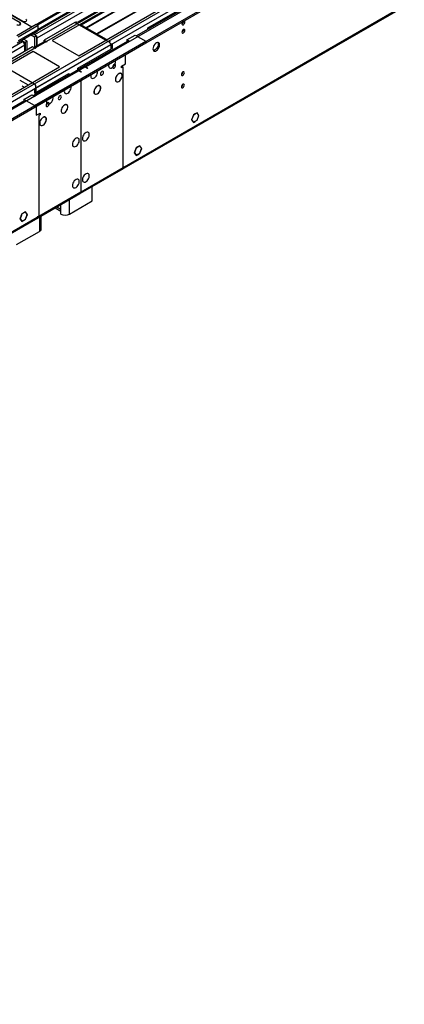
# Model space of a CAD drawing. Units: millimetres. Extents: x 4 to 11134, y 11 to 15752.
# Drawn here: x 6351 to 6731, y 3207 to 4182 of the extents above; entities that cross this region are included whole.
import ezdxf

# ---------------------------------------------------------------- set-up
doc = ezdxf.new("R2010")
doc.units = ezdxf.units.MM
doc.header["$LTSCALE"] = 53

msp = doc.modelspace()

# ---------------------------------------------------------------- linework, layer by layer
at = {"color": 7, "linetype": 'Continuous', "lineweight": 25}
for p, q in [((6365.128, 4097.122), (7866.315, 4963.74)), ((6365.128, 4095.489), (7866.315, 4962.106)), ((7740.804, 4970.476), (6367.603, 4177.744)), ((6368.44, 4171.497), (7740.183, 4963.387)), ((7741.865, 4969.864), (6368.663, 4177.132)), ((7765.644, 4963.378), (6407.377, 4179.267)), ((7804.285, 4938.502), (6466.28, 4166.088)), ((6410.541, 4010.287), (7801.067, 4813.021)), ((6605.544, 4290.203), (6382.805, 4161.619)), ((6605.544, 4288.978), (6411.438, 4176.923)), ((6610.135, 4286.328), (6416.029, 4174.273)), ((6610.652, 4286.029), (6416.546, 4173.974)), ((6620.748, 4280.201), (6426.642, 4168.146)), ((6621.266, 4279.902), (6427.16, 4167.847)), ((6408.968, 4146.515), (6631.707, 4275.099)), ((6477.204, 4174.068), (6582.563, 4234.89)), ((6362.652, 4174.886), (6297.422, 4212.542)), ((6332.498, 4192.991), (6353.712, 4180.745)), ((6350.844, 4179.09), (6329.631, 4191.336)), ((6366.896, 4177.335), (6347.804, 4166.314)), ((6368.663, 4176.315), (6348.864, 4164.885)), ((6368.663, 4176.315), (6366.896, 4177.335)), ((6367.603, 4177.744), (6367.603, 4176.927)), ((6368.663, 4177.132), (6367.603, 4177.744)), ((6368.663, 4172.641), (6368.663, 4177.132)), ((6368.663, 4172.641), (6368.663, 4176.315)), ((6405.256, 4179.478), (6374.674, 4161.823)), ((6407.377, 4179.267), (6406.756, 4179.626)), ((6436.54, 4162.432), (6410.998, 4177.177)), ((6477.204, 4172.395), (6477.204, 4174.068)), ((6348.036, 4159.379), (6367.835, 4170.809)), ((6358.057, 4160.802), (6354.278, 4162.983)), ((6365.128, 4164.884), (6361.35, 4167.065)), ((6367.249, 4166.109), (6363.471, 4168.29)), ((6365.481, 4167.539), (6363.826, 4168.495)), ((6367.249, 4166.109), (6365.128, 4164.884)), ((6365.128, 4164.884), (6365.128, 4154.877)), ((6367.249, 4166.109), (6367.249, 4156.102)), ((6367.603, 4163.865), (6367.603, 4156.306)), ((6456.698, 4162.231), (6464.83, 4166.925)), ((6464.83, 4166.925), (6475.436, 4160.802)), ((4974.249, 3294.185), (6475.436, 4160.802)), ((4974.249, 3292.552), (6475.436, 4159.169)), ((6363.36, 4155.291), (6332.778, 4137.637)), ((6351.805, 4161.556), (6353.46, 4160.6)), ((6355.935, 4159.578), (6352.157, 4161.759)), ((6355.582, 4150.801), (6355.582, 4156.926)), ((6358.057, 4160.802), (6355.935, 4159.578)), ((6355.935, 4159.578), (6355.935, 4151.005)), ((6358.057, 4152.23), (6358.057, 4160.802)), ((6366.012, 4153.761), (6363.36, 4155.291)), ((6375.295, 4160.747), (6364.603, 4154.574)), ((6374.765, 4160.44), (6364.603, 4154.574)), ((6366.012, 4154.373), (6366.542, 4154.067)), ((6366.542, 4154.067), (6366.012, 4153.761)), ((6374.674, 4161.823), (6377.325, 4160.292)), ((6374.674, 4160.598), (6374.674, 4161.823)), ((6374.674, 4160.598), (6374.856, 4160.493)), ((6376.795, 4159.986), (6376.265, 4160.292)), ((6377.325, 4160.292), (6376.795, 4159.986)), ((6382.805, 4161.619), (6408.968, 4146.515)), ((6457.423, 4160.975), (6407.395, 4132.095)), ((6408.084, 4134.166), (6440.753, 4153.025)), ((6454.595, 4159.343), (6413.759, 4135.769)), ((6440.753, 4157.516), (6440.753, 4153.025)), ((6442.026, 4158.251), (6440.965, 4157.638)), ((6440.965, 4157.638), (6440.965, 4153.147)), ((6442.026, 4153.76), (6440.965, 4153.147)), ((6442.026, 4158.251), (6442.026, 4153.76)), ((6456.344, 4159.169), (6459.173, 4160.802)), ((6459.173, 4160.802), (6456.698, 4162.231)), ((6456.698, 4162.231), (6456.698, 4160.598)), ((6456.733, 4160.577), (6456.698, 4160.598)), ((6475.436, 4160.802), (6475.436, 4159.169)), ((6363.713, 4150.597), (6140.975, 4022.013)), ((6389.876, 4135.494), (6363.713, 4150.597)), ((6455.284, 4138.552), (6455.284, 4147.535)), ((6167.138, 4006.909), (6389.876, 4135.494)), ((6413.406, 4135.565), (6364.103, 4107.103)), ((6408.084, 4132.493), (6408.084, 4134.166)), ((6417.63, 4133.963), (6415.155, 4135.391)), ((6417.984, 4134.167), (6415.509, 4135.596)), ((6417.63, 4133.963), (6417.984, 4134.167)), ((6451.395, 4136.306), (6455.284, 4138.552)), ((6451.395, 4134.673), (6451.395, 4136.306)), ((6452.809, 4135.49), (6451.395, 4134.673)), ((6407.042, 4131.891), (6366.206, 4108.317)), ((6366.577, 4110.204), (6399.246, 4129.063)), ((6399.246, 4129.063), (6399.246, 4127.39)), ((6411.266, 4130.289), (6408.791, 4131.718)), ((6411.62, 4130.493), (6409.145, 4131.922)), ((6411.266, 4130.289), (6411.62, 4130.493)), ((6448.496, 4128.712), (6448.496, 4128.63)), ((6448.637, 4128.712), (6448.637, 4128.794)), ((6352.923, 4116.617), (6355.05, 4115.389)), ((6365.304, 4113.96), (6366.365, 4114.573)), ((6365.304, 4113.96), (6365.304, 4109.469)), ((6366.365, 4114.573), (6366.365, 4110.082)), ((6366.577, 4114.695), (6366.577, 4110.204)), ((6410.913, 4121.92), (6410.913, 4092.523)), ((6411.266, 4092.727), (6411.266, 4122.125)), ((6427.282, 4116.466), (6427.282, 4116.384)), ((6427.424, 4116.466), (6427.424, 4116.548)), ((6448.496, 4121.038), (6448.496, 4120.957)), ((6448.637, 4121.038), (6448.637, 4121.12)), ((6354.521, 4103.245), (6362.653, 4107.94)), ((6362.653, 4107.94), (6365.128, 4106.511)), ((6365.128, 4106.511), (6367.956, 4108.144)), ((6365.304, 4109.469), (6366.365, 4110.082)), ((6427.282, 4108.792), (6427.282, 4108.711)), ((6427.424, 4108.792), (6427.424, 4108.874)), ((6355.246, 4101.99), (5075.401, 3363.151)), ((6354.521, 4103.245), (6354.521, 4101.612)), ((6365.128, 4097.122), (6354.521, 4103.245)), ((6354.557, 4101.592), (6354.521, 4101.612)), ((6365.128, 4097.122), (6365.128, 4095.489)), ((6366.895, 4096.51), (6366.895, 4087.526)), ((6394.755, 4097.689), (6394.755, 4097.607)), ((6394.897, 4097.689), (6394.897, 4097.77)), ((6366.895, 4087.526), (6370.785, 4089.771)), ((6370.785, 4088.138), (6369.37, 4087.322)), ((6370.785, 4089.771), (6370.785, 4088.138)), ((6373.542, 4085.442), (6373.542, 4085.361)), ((6373.684, 4085.442), (6373.684, 4085.524)), ((6394.755, 4090.015), (6394.755, 4089.933)), ((6394.897, 4090.015), (6394.897, 4090.096)), ((6410.913, 4092.931), (6411.266, 4092.727)), ((6410.913, 4092.523), (6411.266, 4092.727)), ((6411.266, 4092.319), (6410.913, 4092.115)), ((6410.913, 4092.115), (6410.913, 4053.738)), ((6411.266, 4053.942), (6411.266, 4092.319)), ((6521.405, 4085.424), (6520.512, 4083.121)), ((6521.528, 4085.413), (6520.675, 4083.215)), ((6521.405, 4085.424), (6521.528, 4085.413)), ((6522.369, 4087.909), (6521.44, 4085.515)), ((6521.563, 4085.504), (6521.44, 4085.515)), ((6521.459, 4085.564), (6521.563, 4085.504)), ((6522.451, 4087.793), (6521.563, 4085.504)), ((6522.347, 4087.852), (6522.451, 4087.793)), ((6524.227, 4088.981), (6522.369, 4087.909)), ((6524.227, 4088.818), (6522.451, 4087.793)), ((6524.085, 4088.899), (6524.227, 4088.818)), ((6524.227, 4088.981), (6524.227, 4088.818)), ((6526.084, 4090.053), (6524.297, 4089.022)), ((6526.003, 4089.843), (6524.297, 4088.859)), ((6524.297, 4088.859), (6524.297, 4089.022)), ((6525.861, 4089.925), (6526.003, 4089.843)), ((6527.778, 4087.316), (6526.003, 4089.843)), ((6526.003, 4082.739), (6527.778, 4087.316)), ((6527.942, 4087.411), (6526.084, 4090.053)), ((6526.084, 4082.623), (6527.942, 4087.411)), ((6527.556, 4087.634), (6527.942, 4087.411)), ((6373.542, 4077.769), (6373.542, 4077.687)), ((6373.684, 4077.769), (6373.684, 4077.85)), ((6520.512, 4083.121), (6522.369, 4080.478)), ((6520.571, 4083.275), (6520.675, 4083.215)), ((6520.675, 4083.215), (6522.451, 4080.689)), ((6522.065, 4080.912), (6522.451, 4080.689)), ((6522.369, 4080.478), (6524.227, 4081.551)), ((6522.451, 4080.689), (6524.227, 4081.714)), ((6524.085, 4081.632), (6524.227, 4081.551)), ((6524.227, 4081.714), (6524.227, 4081.551)), ((6524.297, 4081.755), (6526.003, 4082.739)), ((6524.297, 4081.591), (6526.084, 4082.623)), ((6524.297, 4081.591), (6524.297, 4081.755)), ((6525.943, 4082.705), (6526.084, 4082.623)), ((6467.587, 4056.284), (6465.801, 4055.252)), ((6467.587, 4056.121), (6465.882, 4055.136)), ((6467.446, 4056.202), (6467.587, 4056.121)), ((6467.587, 4056.284), (6467.587, 4056.121)), ((6469.516, 4057.397), (6467.658, 4056.325)), ((6469.434, 4057.187), (6467.658, 4056.161)), ((6467.658, 4056.161), (6467.658, 4056.325)), ((6469.293, 4057.268), (6469.434, 4057.187)), ((6470.322, 4055.923), (6469.434, 4057.187)), ((6470.444, 4056.076), (6469.516, 4057.397)), ((6470.058, 4056.299), (6470.444, 4056.076)), ((6470.444, 4056.076), (6470.322, 4055.923)), ((6470.357, 4055.873), (6470.48, 4056.025)), ((6471.21, 4054.66), (6470.357, 4055.873)), ((6471.373, 4054.754), (6470.48, 4056.025)), ((6410.913, 4054.146), (6411.266, 4053.942)), ((6410.913, 4053.738), (6411.266, 4053.942)), ((6411.266, 4053.533), (6410.913, 4053.329)), ((6410.913, 4053.329), (6410.913, 4031.283)), ((6411.266, 4031.487), (6411.266, 4053.533)), ((6465.801, 4055.252), (6463.943, 4050.465)), ((6463.943, 4050.465), (6465.801, 4047.822)), ((6464.003, 4050.619), (6464.106, 4050.559)), ((6465.882, 4055.136), (6464.106, 4050.559)), ((6464.106, 4050.559), (6465.882, 4048.032)), ((6465.496, 4048.255), (6465.882, 4048.032)), ((6465.779, 4055.196), (6465.882, 4055.136)), ((6465.801, 4047.822), (6467.587, 4048.853)), ((6465.882, 4048.032), (6467.587, 4049.017)), ((6467.446, 4048.935), (6467.587, 4048.853)), ((6467.587, 4049.017), (6467.587, 4048.853)), ((6467.658, 4049.058), (6469.434, 4050.083)), ((6467.658, 4048.894), (6469.516, 4049.967)), ((6467.658, 4048.894), (6467.658, 4049.058)), ((6469.374, 4050.048), (6469.516, 4049.967)), ((6469.434, 4050.083), (6471.21, 4054.66)), ((6469.516, 4049.967), (6471.373, 4054.754)), ((6470.987, 4054.977), (6471.373, 4054.754)), ((6410.541, 4010.287), (6453.362, 4035.007)), ((6410.913, 4031.691), (6411.266, 4031.487)), ((6410.913, 4031.283), (6411.266, 4031.487)), ((6411.266, 4031.079), (6410.913, 4030.874)), ((6410.913, 4030.874), (6410.913, 4011.686)), ((6411.266, 4011.89), (6411.266, 4031.079)), ((6422.403, 4002.8), (6422.403, 4017.135)), ((5019.662, 3207.35), (6410.188, 4010.083)), ((6367.408, 3985.387), (6410.188, 4010.083)), ((6399.776, 3989.737), (6422.403, 4002.8)), ((6351.699, 3987.455), (6350.806, 3985.152)), ((6351.822, 3987.444), (6350.969, 3985.246)), ((6351.699, 3987.455), (6351.822, 3987.444)), ((6352.664, 3989.94), (6351.735, 3987.546)), ((6351.857, 3987.535), (6351.735, 3987.546)), ((6351.754, 3987.595), (6351.857, 3987.535)), ((6352.745, 3989.824), (6351.857, 3987.535)), ((6352.642, 3989.883), (6352.745, 3989.824)), ((6354.521, 3991.012), (6352.664, 3989.94)), ((6354.521, 3990.849), (6352.745, 3989.824)), ((6354.38, 3990.93), (6354.521, 3990.849)), ((6354.521, 3991.012), (6354.521, 3990.849)), ((6356.379, 3992.084), (6354.592, 3991.053)), ((6356.297, 3991.874), (6354.592, 3990.89)), ((6354.592, 3990.89), (6354.592, 3991.053)), ((6356.156, 3991.956), (6356.297, 3991.874)), ((6358.073, 3989.347), (6356.297, 3991.874)), ((6356.297, 3984.77), (6358.073, 3989.347)), ((6358.236, 3989.442), (6356.379, 3992.084)), ((6356.379, 3984.654), (6358.236, 3989.442)), ((6357.85, 3989.665), (6358.236, 3989.442)), ((6371.835, 3975.042), (6371.835, 3987.943)), ((6385.603, 3995.891), (6391.291, 3992.607)), ((6391.291, 3989.737), (6391.291, 3994.637)), ((6350.806, 3985.152), (6352.664, 3982.509)), ((6350.866, 3985.306), (6350.969, 3985.246)), ((6350.969, 3985.246), (6352.745, 3982.72)), ((6352.359, 3982.943), (6352.745, 3982.72)), ((6352.664, 3982.509), (6354.521, 3983.582)), ((6352.745, 3982.72), (6354.521, 3983.745)), ((6354.38, 3983.663), (6354.521, 3983.582)), ((6354.521, 3983.745), (6354.521, 3983.582)), ((6354.592, 3983.786), (6356.297, 3984.77)), ((6354.592, 3983.622), (6356.379, 3984.654)), ((6354.592, 3983.622), (6354.592, 3983.786)), ((6356.237, 3984.736), (6356.379, 3984.654)), ((6347.45, 3959.53), (6370.077, 3972.593))]:
    msp.add_line(p, q, dxfattribs=at)
at = {"color": 8, "linetype": 'Continuous', "lineweight": 25}
for p, q in [((6365.304, 4118.859), (7828.662, 4963.638)), ((6365.481, 4167.539), (7744.339, 4963.537)), ((7767.144, 4963.229), (6366.012, 4154.373)), ((7741.865, 4965.373), (6368.663, 4172.641)), ((6366.577, 4114.695), (7831.632, 4960.453)), ((7746.461, 4959.863), (6367.603, 4163.865)), ((6409.145, 4131.922), (7806.035, 4938.329)), ((6411.266, 4011.89), (7801.792, 4814.623)), ((6368.663, 4172.641), (6348.864, 4161.211)), ((6350.844, 4177.862), (6350.844, 4179.09)), ((6437.783, 4160.7), (6405.256, 4179.478)), ((6365.481, 4167.129), (6365.481, 4167.539)), ((6367.603, 4163.865), (6367.249, 4164.069)), ((4974.425, 3315.922), (6437.783, 4160.7)), ((4974.602, 3364.602), (6353.46, 4160.6)), ((6376.265, 4160.292), (4975.133, 3351.436)), ((4975.698, 3311.758), (6440.753, 4157.516)), ((6355.582, 4156.926), (4976.724, 3360.928)), ((6415.509, 4135.596), (6456.344, 4159.169)), ((5018.266, 3328.984), (6415.155, 4135.391)), ((6332.778, 4137.637), (6365.304, 4118.859)), ((6452.809, 4035.872), (6452.809, 4135.49)), ((6367.956, 4108.144), (6408.791, 4131.718)), ((6350.678, 4122.404), (6358.94, 4117.634)), ((6369.37, 4087.322), (6369.37, 3987.704)), ((6411.266, 4011.89), (6452.809, 4035.872)), ((5020.387, 3208.952), (6410.913, 4011.686)), ((6369.37, 3987.704), (6410.913, 4011.686)), ((6410.913, 4012.094), (6411.266, 4011.89)), ((6387.361, 3996.905), (6391.291, 3994.637)), ((6391.291, 3994.637), (6391.291, 3999.174)), ((6399.776, 3989.737), (6399.776, 4004.073)), ((6370.077, 3986.928), (6370.077, 3972.593))]:
    msp.add_line(p, q, dxfattribs=at)
at = {"color": 7, "linetype": 'Continuous', "lineweight": 25, "flags": 128}
for points in [[(6353.712, 4180.745), (6354.441, 4180.464), (6355.302, 4180.365), (6356.163, 4180.464), (6356.893, 4180.745), (6357.381, 4181.167), (6357.552, 4181.664), (6357.381, 4182.161), (6356.893, 4182.582)], [(6347.662, 4177.253), (6348.392, 4176.971), (6349.253, 4176.873), (6350.114, 4176.971), (6350.844, 4177.253), (6351.332, 4177.674), (6351.503, 4178.171), (6351.332, 4178.668), (6350.844, 4179.09)], [(6511.075, 4178.108), (6511.188, 4177.517), (6511.509, 4177.146), (6511.991, 4177.053), (6512.559, 4177.25), (6513.128, 4177.709), (6513.609, 4178.359), (6513.931, 4179.101), (6514.044, 4179.822), (6513.931, 4180.413), (6513.609, 4180.784), (6513.128, 4180.877), (6513.007, 4180.858)], [(6511.075, 4169.942), (6511.188, 4169.351), (6511.509, 4168.981), (6511.991, 4168.887), (6512.559, 4169.085), (6513.128, 4169.543), (6513.609, 4170.193), (6513.931, 4170.935), (6514.044, 4171.657), (6513.931, 4172.248), (6513.609, 4172.618), (6513.128, 4172.712), (6512.559, 4172.514), (6511.991, 4172.056), (6511.509, 4171.406), (6511.188, 4170.664), (6511.075, 4169.942)], [(6440.373, 4160.198), (6439.248, 4160.651), (6437.783, 4160.7)], [(6482.331, 4153.349), (6482.455, 4152.374), (6482.82, 4151.616), (6483.397, 4151.13), (6484.144, 4150.952), (6485.006, 4151.096), (6485.919, 4151.551), (6486.814, 4152.283), (6487.626, 4153.237), (6488.295, 4154.344), (6488.77, 4155.521), (6489.017, 4156.681), (6489.017, 4157.737), (6488.77, 4158.612), (6488.295, 4159.24), (6487.626, 4159.575), (6486.814, 4159.592), (6485.919, 4159.29), (6485.006, 4158.691), (6484.144, 4157.84), (6483.397, 4156.799), (6482.82, 4155.646), (6482.455, 4154.467), (6482.331, 4153.349)], [(6487.634, 4158.043), (6487.509, 4156.925), (6487.145, 4155.746), (6486.568, 4154.593), (6485.82, 4153.553), (6484.959, 4152.701), (6484.046, 4152.102), (6483.15, 4151.8), (6482.715, 4151.769)], [(6487.249, 4159.623), (6487.509, 4159.018), (6487.634, 4158.043)], [(6438.49, 4136.614), (6438.615, 4135.639), (6438.979, 4134.881), (6439.556, 4134.395), (6440.303, 4134.217), (6441.165, 4134.361), (6442.078, 4134.816), (6442.974, 4135.548), (6443.786, 4136.502), (6444.454, 4137.609), (6444.929, 4138.786), (6445.176, 4139.946), (6445.176, 4141.002), (6445.035, 4141.619)], [(6438.662, 4137.94), (6438.615, 4137.732), (6438.49, 4136.614)], [(6442.454, 4135.228), (6442.569, 4134.624), (6442.898, 4134.246), (6443.39, 4134.15), (6443.97, 4134.352), (6444.55, 4134.82), (6445.042, 4135.484), (6445.371, 4136.242), (6445.487, 4136.979), (6445.371, 4137.582), (6445.042, 4137.96), (6444.55, 4138.056), (6443.97, 4137.854), (6443.39, 4137.386), (6442.898, 4136.722), (6442.569, 4135.964), (6442.454, 4135.228)], [(6420.812, 4126.409), (6420.937, 4125.434), (6421.301, 4124.676), (6421.878, 4124.19), (6422.626, 4124.012), (6423.488, 4124.156), (6424.4, 4124.611), (6425.296, 4125.343), (6426.108, 4126.297), (6426.776, 4127.404), (6427.252, 4128.581), (6427.499, 4129.741), (6427.499, 4130.797), (6427.357, 4131.414)], [(6420.985, 4127.735), (6420.937, 4127.527), (6420.812, 4126.409)], [(6430.433, 4128.288), (6430.548, 4127.685), (6430.877, 4127.306), (6431.369, 4127.211), (6431.949, 4127.412), (6432.53, 4127.881), (6433.022, 4128.544), (6433.35, 4129.302), (6433.466, 4130.039), (6433.35, 4130.643), (6433.022, 4131.021), (6432.53, 4131.116), (6431.949, 4130.915), (6431.369, 4130.446), (6430.877, 4129.783), (6430.548, 4129.025), (6430.433, 4128.288)], [(6448.496, 4128.712), (6447.565, 4127.999), (6446.713, 4127.04), (6446.007, 4125.909), (6445.503, 4124.698), (6445.241, 4123.5), (6445.241, 4122.411), (6445.503, 4121.516), (6446.007, 4120.886), (6446.713, 4120.571), (6447.565, 4120.595), (6448.496, 4120.957)], [(6448.496, 4128.63), (6447.585, 4127.932), (6446.751, 4126.993), (6446.06, 4125.887), (6445.567, 4124.701), (6445.311, 4123.529), (6445.311, 4122.463), (6445.567, 4121.587), (6446.06, 4120.97), (6446.751, 4120.661), (6447.585, 4120.685), (6448.496, 4121.038)], [(6448.637, 4121.038), (6449.568, 4121.751), (6450.42, 4122.711), (6451.126, 4123.841), (6451.629, 4125.053), (6451.892, 4126.25), (6451.892, 4127.34), (6451.629, 4128.234), (6451.126, 4128.864), (6450.42, 4129.18), (6449.568, 4129.156), (6448.637, 4128.794)], [(6448.637, 4121.12), (6449.548, 4121.818), (6450.382, 4122.757), (6451.072, 4123.864), (6451.565, 4125.049), (6451.822, 4126.222), (6451.822, 4127.288), (6451.565, 4128.163), (6451.072, 4128.78), (6450.382, 4129.089), (6449.548, 4129.066), (6448.637, 4128.712)], [(6510.544, 4127.919), (6510.657, 4127.328), (6510.979, 4126.958), (6511.461, 4126.864), (6512.029, 4127.062), (6512.597, 4127.52), (6513.079, 4128.17), (6513.401, 4128.912), (6513.514, 4129.634), (6513.401, 4130.225), (6513.079, 4130.595), (6512.597, 4130.689), (6512.029, 4130.491), (6511.461, 4130.033), (6510.979, 4129.383), (6510.657, 4128.641), (6510.544, 4127.919)], [(6394.649, 4111.305), (6394.774, 4110.331), (6395.138, 4109.572), (6395.716, 4109.086), (6396.463, 4108.908), (6397.325, 4109.052), (6398.237, 4109.507), (6399.133, 4110.239), (6399.945, 4111.194), (6400.614, 4112.301), (6401.089, 4113.477), (6401.336, 4114.637), (6401.336, 4115.693), (6401.195, 4116.31)], [(6427.282, 4116.466), (6426.351, 4115.753), (6425.5, 4114.794), (6424.794, 4113.663), (6424.29, 4112.452), (6424.028, 4111.254), (6424.028, 4110.165), (6424.29, 4109.27), (6424.794, 4108.64), (6425.5, 4108.325), (6426.351, 4108.349), (6427.282, 4108.711)], [(6427.282, 4116.384), (6426.371, 4115.686), (6425.538, 4114.747), (6424.847, 4113.641), (6424.354, 4112.455), (6424.098, 4111.283), (6424.098, 4110.217), (6424.354, 4109.341), (6424.847, 4108.724), (6425.538, 4108.415), (6426.371, 4108.439), (6427.282, 4108.792)], [(6427.424, 4108.792), (6428.355, 4109.505), (6429.207, 4110.465), (6429.912, 4111.595), (6430.416, 4112.806), (6430.679, 4114.004), (6430.679, 4115.093), (6430.416, 4115.988), (6429.912, 4116.618), (6429.207, 4116.934), (6428.355, 4116.909), (6427.424, 4116.548)], [(6427.424, 4108.874), (6428.335, 4109.572), (6429.168, 4110.511), (6429.859, 4111.617), (6430.352, 4112.803), (6430.609, 4113.975), (6430.609, 4115.041), (6430.352, 4115.917), (6429.859, 4116.534), (6429.168, 4116.843), (6428.335, 4116.819), (6427.424, 4116.466)], [(6510.544, 4115.671), (6510.657, 4115.08), (6510.979, 4114.71), (6511.461, 4114.616), (6512.029, 4114.814), (6512.597, 4115.272), (6513.079, 4115.922), (6513.401, 4116.664), (6513.514, 4117.385), (6513.401, 4117.976), (6513.079, 4118.347), (6512.597, 4118.441), (6512.029, 4118.243), (6511.461, 4117.784), (6510.979, 4117.135), (6510.657, 4116.392), (6510.544, 4115.671)], [(6376.972, 4101.1), (6377.096, 4100.126), (6377.461, 4099.367), (6378.038, 4098.881), (6378.785, 4098.703), (6379.647, 4098.847), (6380.56, 4099.302), (6381.455, 4100.034), (6382.267, 4100.989), (6382.936, 4102.096), (6383.411, 4103.272), (6383.658, 4104.432), (6383.658, 4105.488), (6383.517, 4106.105)], [(6391.746, 4105.955), (6391.631, 4106.559), (6391.302, 4106.937), (6390.81, 4107.032), (6390.23, 4106.831), (6389.65, 4106.362), (6389.158, 4105.699), (6388.829, 4104.941), (6388.713, 4104.204), (6388.829, 4103.601), (6389.158, 4103.222), (6389.65, 4103.127), (6390.23, 4103.328), (6390.81, 4103.797), (6391.302, 4104.46), (6391.631, 4105.218), (6391.746, 4105.955)], [(6394.822, 4112.631), (6394.774, 4112.424), (6394.649, 4111.305)], [(6379.726, 4099.016), (6379.61, 4099.619), (6379.282, 4099.997), (6378.789, 4100.093), (6378.209, 4099.891), (6377.629, 4099.423), (6377.137, 4098.759), (6376.808, 4098.001), (6376.693, 4097.265), (6376.808, 4096.661), (6377.137, 4096.283), (6377.629, 4096.187), (6378.209, 4096.389), (6378.789, 4096.857), (6379.282, 4097.521), (6379.61, 4098.279), (6379.726, 4099.016)], [(6377.144, 4102.426), (6377.096, 4102.219), (6376.972, 4101.1)], [(6378.306, 4099.689), (6378.233, 4099.664), (6377.751, 4099.545)], [(6378.307, 4099.689), (6378.311, 4099.832), (6378.308, 4099.945)], [(6394.755, 4097.689), (6393.825, 4096.976), (6392.973, 4096.016), (6392.267, 4094.886), (6391.763, 4093.674), (6391.501, 4092.477), (6391.501, 4091.387), (6391.763, 4090.492), (6392.267, 4089.862), (6392.973, 4089.547), (6393.825, 4089.571), (6394.755, 4089.933)], [(6394.755, 4097.607), (6393.844, 4096.909), (6393.011, 4095.969), (6392.32, 4094.863), (6391.827, 4093.677), (6391.571, 4092.505), (6391.571, 4091.439), (6391.827, 4090.563), (6392.32, 4089.947), (6393.011, 4089.638), (6393.844, 4089.661), (6394.755, 4090.015)], [(6394.897, 4090.015), (6395.828, 4090.728), (6396.68, 4091.687), (6397.385, 4092.817), (6397.889, 4094.029), (6398.152, 4095.227), (6398.152, 4096.316), (6397.889, 4097.211), (6397.385, 4097.841), (6396.68, 4098.156), (6395.828, 4098.132), (6394.897, 4097.77)], [(6394.897, 4090.096), (6395.808, 4090.795), (6396.641, 4091.734), (6397.332, 4092.84), (6397.825, 4094.026), (6398.082, 4095.198), (6398.082, 4096.264), (6397.825, 4097.14), (6397.332, 4097.757), (6396.641, 4098.065), (6395.808, 4098.042), (6394.897, 4097.689)], [(6373.542, 4085.442), (6372.611, 4084.729), (6371.759, 4083.77), (6371.054, 4082.64), (6370.55, 4081.428), (6370.288, 4080.23), (6370.288, 4079.141), (6370.55, 4078.246), (6371.054, 4077.616), (6371.759, 4077.301), (6372.611, 4077.325), (6373.542, 4077.687)], [(6373.542, 4085.361), (6372.631, 4084.663), (6371.798, 4083.723), (6371.107, 4082.617), (6370.614, 4081.431), (6370.358, 4080.259), (6370.358, 4079.193), (6370.614, 4078.317), (6371.107, 4077.701), (6371.798, 4077.392), (6372.631, 4077.415), (6373.542, 4077.769)], [(6373.684, 4077.769), (6374.615, 4078.482), (6375.467, 4079.441), (6376.172, 4080.571), (6376.676, 4081.783), (6376.938, 4082.981), (6376.938, 4084.07), (6376.676, 4084.965), (6376.172, 4085.595), (6375.467, 4085.91), (6374.615, 4085.886), (6373.684, 4085.524)], [(6373.684, 4077.85), (6374.595, 4078.549), (6375.428, 4079.488), (6376.119, 4080.594), (6376.612, 4081.78), (6376.869, 4082.952), (6376.869, 4084.018), (6376.612, 4084.894), (6376.119, 4085.51), (6375.428, 4085.819), (6374.595, 4085.796), (6373.684, 4085.442)], [(6412.681, 4064.557), (6412.805, 4063.582), (6413.17, 4062.824), (6413.747, 4062.338), (6414.494, 4062.16), (6415.356, 4062.304), (6416.269, 4062.758), (6417.164, 4063.49), (6417.976, 4064.445), (6418.645, 4065.552), (6419.12, 4066.729), (6419.367, 4067.888), (6419.367, 4068.945), (6419.12, 4069.819), (6418.645, 4070.447), (6417.976, 4070.782), (6417.164, 4070.8), (6416.269, 4070.497), (6415.356, 4069.899), (6414.494, 4069.047), (6413.747, 4068.007), (6413.17, 4066.854), (6412.805, 4065.675), (6412.681, 4064.557)], [(6402.781, 4058.842), (6402.906, 4057.867), (6403.27, 4057.109), (6403.847, 4056.623), (6404.595, 4056.445), (6405.457, 4056.589), (6406.369, 4057.044), (6407.265, 4057.775), (6408.077, 4058.73), (6408.745, 4059.837), (6409.221, 4061.014), (6409.467, 4062.174), (6409.467, 4063.23), (6409.221, 4064.104), (6408.745, 4064.733), (6408.077, 4065.068), (6407.265, 4065.085), (6406.369, 4064.783), (6405.457, 4064.184), (6404.595, 4063.332), (6403.847, 4062.292), (6403.27, 4061.139), (6402.906, 4059.96), (6402.781, 4058.842)], [(6453.782, 4036.73), (6453.767, 4036.477), (6453.327, 4036.078), (6452.809, 4035.872)], [(6412.681, 4023.73), (6412.805, 4022.755), (6413.17, 4021.997), (6413.747, 4021.511), (6414.494, 4021.333), (6415.356, 4021.477), (6416.269, 4021.931), (6417.164, 4022.663), (6417.976, 4023.618), (6418.645, 4024.725), (6419.12, 4025.902), (6419.367, 4027.061), (6419.367, 4028.118), (6419.12, 4028.992), (6418.645, 4029.62), (6417.976, 4029.955), (6417.164, 4029.972), (6416.269, 4029.67), (6415.356, 4029.071), (6414.494, 4028.22), (6413.747, 4027.18), (6413.17, 4026.027), (6412.805, 4024.848), (6412.681, 4023.73)], [(6452.809, 4035.872), (6453.219, 4035.282), (6453.365, 4035.011), (6453.354, 4035.024)], [(6402.781, 4018.015), (6402.906, 4017.04), (6403.27, 4016.282), (6403.847, 4015.796), (6404.595, 4015.618), (6405.457, 4015.762), (6406.369, 4016.216), (6407.265, 4016.948), (6408.077, 4017.903), (6408.745, 4019.01), (6409.221, 4020.187), (6409.467, 4021.347), (6409.467, 4022.403), (6409.221, 4023.277), (6408.745, 4023.906), (6408.077, 4024.24), (6407.265, 4024.258), (6406.369, 4023.956), (6405.457, 4023.357), (6404.595, 4022.505), (6403.847, 4021.465), (6403.27, 4020.312), (6402.906, 4019.133), (6402.781, 4018.015)], [(6367.408, 3985.387), (6367.408, 3985.387), (6368.563, 3986.362), (6369.37, 3987.704)], [(6369.37, 3987.704), (6368.377, 3987.049), (6367.979, 3986.9)]]:
    msp.add_lwpolyline(points, dxfattribs=at)
at = {"color": 7, "linetype": 'Continuous', "lineweight": 25}
for centre, radius, start, end in [((6366.735, 4172.41), 1.942, 304.492785, 6.819305), ((6406.135, 4178.251), 1.509, 65.690009, 125.618644), ((6514.376, 4177.932), 3.307, 133.237751, 176.956015), ((6509.577, 4180.689), 3.053, 299.400002, 359.097086), ((6509.593, 4172.512), 3.036, 299.248024, 0.756466), ((6363.39, 4164.104), 4.022, 35.706083, 58.675057), ((6363.583, 4163.772), 4.021, 1.324285, 24.243705), ((6350.976, 4156.716), 4.611, 2.605978, 57.393776), ((6365.117, 4153.103), 1.553, 54.846329, 109.117333), ((6375.386, 4159.065), 1.509, 54.380023, 114.309798), ((6436.016, 4156.076), 4.95, 16.912249, 69.094369), ((6455.319, 4157.738), 1.76, 54.382497, 114.305811), ((6414.13, 4133.96), 1.76, 54.382497, 114.305811), ((6414.484, 4134.164), 1.76, 54.382497, 114.305811), ((6407.766, 4130.286), 1.76, 54.382497, 114.305811), ((6408.12, 4130.491), 1.76, 54.382497, 114.305811), ((6509.063, 4130.489), 3.036, 299.24783, 0.758456), ((6361.69, 4115.478), 4.95, 350.902046, 43.091611), ((6509.063, 4118.241), 3.036, 299.24719, 0.759097), ((6366.931, 4106.713), 1.76, 54.382497, 114.305811), ((6409.318, 4011.442), 1.614, 302.632003, 8.680355), ((6409.622, 4011.687), 1.657, 296.28951, 7.04165), ((6395.533, 3997.925), 9.222, 242.608543, 297.391683), ((6368.832, 3975.342), 3.018, 294.378521, 354.301046)]:
    msp.add_arc(centre, radius, start, end, dxfattribs=at)

doc.saveas('drawing.dxf')
